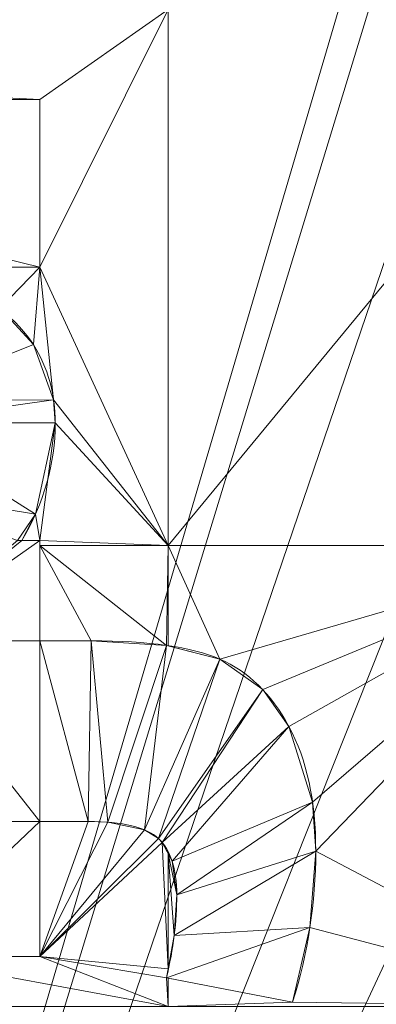
# Model space of a CAD drawing. Units: millimetres. Extents: x -56 to 1125, y -347 to 605.
# Drawn here: x 176 to 179, y 104 to 115 of the extents above; entities that cross this region are included whole.
import ezdxf

# ---------------------------------------------------------------- set-up
doc = ezdxf.new("R2010")
doc.units = ezdxf.units.MM
doc.layers.add('1', color=7, linetype='Continuous', true_color=0xffffff)

# ---------------------------------------------------------------- blocks, each defined once
blk = doc.blocks.new('FACET_023')
at = {"layer": '1', "color": 163, "linetype": 'Continuous', "lineweight": 18}
for p, q in [((175.744, 113.818, 866), (168.5, 113.818, 866)), ((175.744, 113.818, 866), (168.5, 113.818, 866)), ((168.5, 113.818, 865.9), (175.744, 113.818, 865.9)), ((168.5, 113.818, 865.9), (175.744, 113.818, 865.9)), ((175.744, 112.038, 866), (175.744, 113.818, 866)), ((175.744, 113.818, 866), (175.744, 113.818, 865.9)), ((175.744, 113.818, 865.9), (175.744, 112.038, 865.9)), ((175.744, 112.038, 866), (175.744, 113.818, 866)), ((175.744, 113.818, 866), (175.744, 113.818, 865.9)), ((175.744, 113.818, 865.9), (175.744, 112.038, 865.9)), ((174.714, 112.038, 866), (175.744, 112.038, 866)), ((175.744, 112.038, 865.9), (174.714, 112.038, 865.9)), ((175.744, 112.038, 865.9), (174.714, 112.038, 865.9)), ((174.714, 112.038, 866), (175.744, 112.038, 866)), ((175.744, 112.038, 866), (175.744, 112.038, 865.9)), ((175.744, 112.038, 866), (175.744, 112.038, 865.9)), ((175.676, 111.216, 866), (175.319, 111.604, 866)), ((175.319, 111.604, 865.9), (175.676, 111.216, 865.9)), ((175.676, 111.216, 866), (175.319, 111.604, 866)), ((175.319, 111.604, 865.9), (175.676, 111.216, 865.9)), ((175.891, 110.629, 866), (175.676, 111.216, 866)), ((175.676, 111.216, 865.9), (175.891, 110.629, 865.9)), ((175.891, 110.629, 866), (175.676, 111.216, 866)), ((175.676, 111.216, 865.9), (175.891, 110.629, 865.9)), ((175.676, 111.216, 866), (175.676, 111.216, 865.9)), ((175.676, 111.216, 866), (175.676, 111.216, 865.9)), ((175.908, 110.387, 866), (175.891, 110.629, 866)), ((175.891, 110.629, 866), (175.891, 110.629, 865.9)), ((175.891, 110.629, 865.9), (175.908, 110.387, 865.9)), ((175.908, 110.387, 866), (175.891, 110.629, 866)), ((175.891, 110.629, 865.9), (175.908, 110.387, 865.9)), ((175.891, 110.629, 866), (175.891, 110.629, 865.9)), ((175.908, 110.387, 865.9), (175.698, 109.417, 865.9)), ((175.908, 110.387, 865.9), (175.698, 109.417, 865.9)), ((175.698, 109.417, 866), (175.908, 110.387, 866)), ((175.698, 109.417, 866), (175.908, 110.387, 866)), ((175.908, 110.387, 866), (175.908, 110.387, 865.9)), ((175.908, 110.387, 866), (175.908, 110.387, 865.9)), ((175.554, 109.139, 866), (175.698, 109.417, 866)), ((175.698, 109.417, 865.9), (175.554, 109.139, 865.9)), ((175.554, 109.139, 866), (175.698, 109.417, 866)), ((175.698, 109.417, 865.9), (175.554, 109.139, 865.9)), ((175.698, 109.417, 866), (175.698, 109.417, 865.9)), ((175.698, 109.417, 866), (175.698, 109.417, 865.9)), ((175.744, 109.139, 866), (175.554, 109.139, 866)), ((175.554, 109.139, 865.9), (175.744, 109.139, 865.9)), ((175.744, 109.139, 866), (175.554, 109.139, 866)), ((175.554, 109.139, 865.9), (175.744, 109.139, 865.9)), ((175.554, 109.139, 866), (175.554, 109.139, 865.9)), ((175.554, 109.139, 866), (175.554, 109.139, 865.9)), ((175.744, 108.075, 865.9), (175.744, 109.139, 865.9)), ((175.744, 109.139, 865.9), (175.744, 109.139, 866)), ((175.744, 109.139, 865.9), (175.744, 109.139, 866)), ((175.744, 108.075, 865.9), (175.744, 109.139, 865.9)), ((175.744, 109.087, 866), (175.744, 109.139, 866)), ((175.744, 109.087, 866), (175.744, 109.139, 866)), ((175.744, 108.075, 866), (175.744, 109.087, 866)), ((175.744, 108.075, 866), (175.744, 109.087, 866)), ((176.29, 108.075, 866), (175.744, 108.075, 866)), ((175.744, 108.075, 866), (175.744, 108.075, 865.9)), ((176.29, 108.075, 865.9), (175.744, 108.075, 865.9)), ((176.29, 108.075, 865.9), (175.744, 108.075, 865.9)), ((176.29, 108.075, 866), (175.744, 108.075, 866)), ((175.744, 108.075, 866), (175.744, 108.075, 865.9)), ((177.088, 108.026, 866), (176.29, 108.075, 866)), ((177.088, 108.026, 865.9), (176.29, 108.075, 865.9)), ((177.088, 108.026, 865.9), (176.29, 108.075, 865.9)), ((177.088, 108.026, 866), (176.29, 108.075, 866)), ((177.105, 108.022, 866), (177.088, 108.026, 866)), ((177.654, 107.88, 865.9), (177.088, 108.026, 865.9)), ((177.654, 107.88, 865.9), (177.088, 108.026, 865.9)), ((177.105, 108.022, 866), (177.088, 108.026, 866)), ((177.654, 107.88, 866), (177.105, 108.022, 866)), ((177.654, 107.88, 866), (177.105, 108.022, 866)), ((178.109, 107.557, 866), (177.654, 107.88, 866)), ((178.109, 107.557, 865.9), (177.654, 107.88, 865.9)), ((178.109, 107.557, 865.9), (177.654, 107.88, 865.9)), ((178.109, 107.557, 866), (177.654, 107.88, 866)), ((177.654, 107.88, 866), (177.654, 107.88, 865.9)), ((177.654, 107.88, 866), (177.654, 107.88, 865.9)), ((178.387, 107.164, 866), (178.109, 107.557, 866)), ((178.387, 107.164, 865.9), (178.109, 107.557, 865.9)), ((178.387, 107.164, 865.9), (178.109, 107.557, 865.9)), ((178.387, 107.164, 866), (178.109, 107.557, 866)), ((178.109, 107.557, 866), (178.109, 107.557, 865.9)), ((178.109, 107.557, 866), (178.109, 107.557, 865.9)), ((178.637, 106.363, 866), (178.387, 107.164, 866)), ((178.637, 106.363, 866), (178.387, 107.164, 866)), ((178.387, 107.164, 866), (178.387, 107.164, 865.9)), ((178.637, 106.363, 865.9), (178.387, 107.164, 865.9)), ((178.387, 107.164, 866), (178.387, 107.164, 865.9)), ((178.637, 106.363, 865.9), (178.387, 107.164, 865.9)), ((178.671, 105.844, 866), (178.637, 106.363, 866)), ((178.671, 105.844, 866), (178.637, 106.363, 866)), ((178.671, 105.844, 865.9), (178.637, 106.363, 865.9)), ((178.671, 105.844, 865.9), (178.637, 106.363, 865.9)), ((175.744, 104.725, 866), (175.744, 106.158, 866)), ((175.744, 106.158, 866), (176.256, 106.158, 866)), ((176.256, 106.158, 865.9), (175.744, 106.158, 865.9)), ((175.744, 106.158, 865.9), (175.744, 104.725, 865.9)), ((175.744, 104.725, 866), (175.744, 106.158, 866)), ((175.744, 106.158, 866), (175.744, 106.158, 865.9)), ((175.744, 106.158, 865.9), (175.744, 104.725, 865.9)), ((176.256, 106.158, 865.9), (175.744, 106.158, 865.9)), ((175.744, 106.158, 866), (176.256, 106.158, 866)), ((175.744, 106.158, 866), (175.744, 106.158, 865.9)), ((176.256, 106.158, 866), (176.466, 106.15, 866)), ((176.466, 106.15, 865.9), (176.256, 106.158, 865.9)), ((176.466, 106.15, 865.9), (176.256, 106.158, 865.9)), ((176.256, 106.158, 866), (176.466, 106.15, 866)), ((176.466, 106.15, 866), (176.856, 106.069, 866)), ((176.856, 106.069, 865.9), (176.466, 106.15, 865.9)), ((176.856, 106.069, 865.9), (176.466, 106.15, 865.9)), ((176.466, 106.15, 866), (176.856, 106.069, 866)), ((176.856, 106.069, 866), (176.856, 106.069, 865.9)), ((177.003, 105.977, 865.9), (176.856, 106.069, 865.9)), ((177.003, 105.977, 865.9), (176.856, 106.069, 865.9)), ((176.856, 106.069, 866), (177.003, 105.977, 866)), ((176.856, 106.069, 866), (177.003, 105.977, 866)), ((176.856, 106.069, 866), (176.856, 106.069, 865.9)), ((177.042, 105.936, 865.9), (177.003, 105.977, 865.9)), ((177.042, 105.936, 865.9), (177.003, 105.977, 865.9)), ((177.003, 105.977, 866), (177.042, 105.936, 866)), ((177.003, 105.977, 866), (177.042, 105.936, 866)), ((177.042, 105.936, 866), (177.042, 105.936, 865.9)), ((177.042, 105.936, 866), (177.042, 105.936, 865.9)), ((177.042, 105.936, 866), (177.105, 105.818, 866)), ((177.042, 105.936, 866), (177.105, 105.818, 866)), ((177.149, 105.738, 865.9), (177.042, 105.936, 865.9)), ((177.149, 105.738, 865.9), (177.042, 105.936, 865.9)), ((177.105, 105.818, 866), (177.149, 105.738, 866)), ((177.105, 105.818, 866), (177.149, 105.738, 866)), ((178.609, 105.034, 866), (178.671, 105.844, 866)), ((178.609, 105.034, 866), (178.671, 105.844, 866)), ((178.609, 105.034, 865.9), (178.671, 105.844, 865.9)), ((178.609, 105.034, 865.9), (178.671, 105.844, 865.9)), ((177.197, 105.38, 865.9), (177.149, 105.738, 865.9)), ((177.149, 105.738, 865.9), (177.149, 105.738, 866)), ((177.149, 105.738, 866), (177.197, 105.38, 866)), ((177.197, 105.38, 865.9), (177.149, 105.738, 865.9)), ((177.149, 105.738, 865.9), (177.149, 105.738, 866)), ((177.149, 105.738, 866), (177.197, 105.38, 866)), ((177.17, 104.949, 865.9), (177.197, 105.38, 865.9)), ((177.197, 105.38, 866), (177.17, 104.949, 866)), ((177.17, 104.949, 865.9), (177.197, 105.38, 865.9)), ((177.197, 105.38, 866), (177.17, 104.949, 866)), ((178.425, 104.241, 866), (178.609, 105.034, 866)), ((178.425, 104.241, 866), (178.609, 105.034, 866)), ((178.425, 104.241, 865.9), (178.609, 105.034, 865.9)), ((178.425, 104.241, 865.9), (178.609, 105.034, 865.9)), ((177.088, 104.5, 865.9), (177.17, 104.949, 865.9)), ((177.088, 104.5, 865.9), (177.17, 104.949, 865.9)), ((177.17, 104.949, 866), (177.105, 104.594, 866)), ((177.17, 104.949, 866), (177.105, 104.594, 866)), ((174.237, 104.725, 866), (175.744, 104.725, 866)), ((175.744, 104.725, 865.9), (174.237, 104.725, 865.9)), ((174.237, 104.725, 866), (175.744, 104.725, 866)), ((175.744, 104.725, 865.9), (174.237, 104.725, 865.9)), ((175.744, 104.725, 866), (175.744, 104.725, 865.9)), ((175.744, 104.725, 866), (175.744, 104.725, 865.9)), ((177.105, 104.594, 866), (177.088, 104.5, 866)), ((177.105, 104.594, 866), (177.088, 104.5, 866)), ((177.088, 104.5, 866), (177.105, 104.497, 866)), ((177.088, 104.5, 866), (177.088, 104.5, 865.9)), ((177.088, 104.5, 866), (177.088, 104.5, 865.9)), ((177.088, 104.5, 866), (177.105, 104.497, 866)), ((178.425, 104.241, 865.9), (177.088, 104.5, 865.9)), ((178.425, 104.241, 865.9), (177.088, 104.5, 865.9)), ((177.105, 104.497, 866), (178.425, 104.241, 866)), ((177.105, 104.497, 866), (178.425, 104.241, 866)), ((178.425, 104.241, 866), (178.425, 104.241, 865.9)), ((178.425, 104.241, 866), (178.425, 104.241, 865.9))]:
    blk.add_line(p, q, dxfattribs=at)
for points in [[(154.5, 371.5, 863), (196.438, -52.5, 863), (154.5, -112.5, 863)], [(154.5, 371.5, 863), (196.438, 311.5, 863), (196.438, -52.5, 863)], [(175.744, 113.818, 866), (177.105, 114.77, 866), (156.5, 114.77, 866)], [(175.744, 113.818, 866), (156.5, 114.77, 866), (168.5, 113.818, 866)], [(177.105, 109.087, 866), (177.105, 114.77, 866), (175.744, 112.038, 866)], [(175.744, 112.038, 866), (177.105, 114.77, 866), (175.744, 113.818, 866)], [(181.797, 109.087, 866), (181.797, 114.77, 866), (177.105, 109.087, 866)], [(177.105, 109.087, 866), (181.797, 114.77, 866), (177.105, 114.77, 866)], [(174.714, 112.038, 865.9), (175.744, 112.038, 865.9), (168.5, 113.818, 865.9)], [(168.5, 113.818, 865.9), (175.744, 112.038, 865.9), (175.744, 113.818, 865.9)], [(168.5, 113.818, 866), (168.5, 113.818, 865.9), (175.744, 113.818, 866)], [(175.744, 113.818, 866), (168.5, 113.818, 865.9), (175.744, 113.818, 865.9)], [(175.744, 113.818, 866), (175.744, 113.818, 865.9), (175.744, 112.038, 866)], [(175.744, 112.038, 866), (175.744, 113.818, 865.9), (175.744, 112.038, 865.9)], [(175.319, 111.604, 866), (175.744, 112.038, 866), (174.714, 112.038, 866)], [(174.714, 112.038, 865.9), (174.714, 112.038, 866), (175.744, 112.038, 865.9)], [(175.744, 112.038, 865.9), (174.714, 112.038, 866), (175.744, 112.038, 866)], [(175.676, 111.216, 866), (175.744, 112.038, 866), (175.319, 111.604, 866)], [(175.891, 110.629, 866), (175.744, 112.038, 866), (175.676, 111.216, 866)], [(175.891, 110.629, 866), (177.105, 109.087, 866), (175.744, 112.038, 866)], [(174.189, 110.619, 865.9), (175.676, 111.216, 865.9), (175.319, 111.604, 865.9)], [(175.319, 111.604, 866), (175.319, 111.604, 865.9), (175.676, 111.216, 866)], [(175.676, 111.216, 866), (175.319, 111.604, 865.9), (175.676, 111.216, 865.9)], [(174.189, 110.619, 865.9), (175.891, 110.629, 865.9), (175.676, 111.216, 865.9)], [(175.676, 111.216, 866), (175.676, 111.216, 865.9), (175.891, 110.629, 866)], [(175.891, 110.629, 866), (175.676, 111.216, 865.9), (175.891, 110.629, 865.9)], [(174.166, 110.388, 865.9), (175.908, 110.387, 865.9), (175.891, 110.629, 865.9)], [(174.166, 110.388, 865.9), (175.891, 110.629, 865.9), (174.189, 110.619, 865.9)], [(175.908, 110.387, 866), (177.105, 109.087, 866), (175.891, 110.629, 866)], [(175.891, 110.629, 866), (175.891, 110.629, 865.9), (175.908, 110.387, 866)], [(175.908, 110.387, 866), (175.891, 110.629, 865.9), (175.908, 110.387, 865.9)], [(173.875, 109.719, 865.9), (175.698, 109.417, 865.9), (174.166, 110.388, 865.9)], [(174.166, 110.388, 865.9), (175.698, 109.417, 865.9), (175.908, 110.387, 865.9)], [(175.744, 109.139, 866), (175.908, 110.387, 866), (175.698, 109.417, 866)], [(175.908, 110.387, 866), (175.908, 110.387, 865.9), (175.698, 109.417, 866)], [(175.698, 109.417, 866), (175.908, 110.387, 865.9), (175.698, 109.417, 865.9)], [(175.744, 109.139, 866), (177.105, 109.087, 866), (175.908, 110.387, 866)], [(175.508, 109.139, 865.9), (175.698, 109.417, 865.9), (173.875, 109.719, 865.9)], [(175.508, 109.139, 865.9), (175.554, 109.139, 865.9), (175.698, 109.417, 865.9)], [(175.744, 109.139, 866), (175.698, 109.417, 866), (175.554, 109.139, 866)], [(175.698, 109.417, 866), (175.698, 109.417, 865.9), (175.554, 109.139, 866)], [(175.554, 109.139, 866), (175.698, 109.417, 865.9), (175.554, 109.139, 865.9)], [(175.744, 108.075, 865.9), (175.744, 109.139, 865.9), (174.237, 108.075, 865.9)], [(174.237, 108.075, 865.9), (175.744, 109.139, 865.9), (175.554, 109.139, 865.9)], [(174.237, 108.075, 865.9), (175.554, 109.139, 865.9), (175.508, 109.139, 865.9)], [(175.554, 109.139, 866), (175.554, 109.139, 865.9), (175.744, 109.139, 866)], [(175.744, 109.139, 866), (175.554, 109.139, 865.9), (175.744, 109.139, 865.9)], [(175.744, 109.087, 866), (177.105, 109.087, 866), (175.744, 109.139, 866)], [(175.744, 108.075, 865.9), (175.744, 109.087, 866), (175.744, 109.139, 865.9)], [(175.744, 109.139, 865.9), (175.744, 109.087, 866), (175.744, 109.139, 866)], [(177.088, 108.026, 866), (177.105, 109.087, 866), (175.744, 109.087, 866)], [(177.088, 108.026, 866), (175.744, 109.087, 866), (176.29, 108.075, 866)], [(176.29, 108.075, 866), (175.744, 109.087, 866), (175.744, 108.075, 866)], [(175.744, 108.075, 866), (175.744, 109.087, 866), (175.744, 108.075, 865.9)], [(177.105, 108.022, 866), (177.105, 109.087, 866), (177.088, 108.026, 866)], [(177.654, 107.88, 866), (181.797, 109.087, 866), (177.105, 109.087, 866)], [(177.654, 107.88, 866), (177.105, 109.087, 866), (177.105, 108.022, 866)], [(178.109, 107.557, 866), (181.797, 109.087, 866), (177.654, 107.88, 866)], [(178.387, 107.164, 866), (181.797, 109.087, 866), (178.109, 107.557, 866)], [(178.637, 106.363, 866), (181.797, 109.087, 866), (178.387, 107.164, 866)], [(178.671, 105.844, 866), (181.797, 109.087, 866), (178.637, 106.363, 866)], [(178.671, 105.844, 866), (181.797, 104.197, 866), (181.797, 109.087, 866)], [(175.744, 106.158, 865.9), (175.744, 108.075, 865.9), (174.237, 108.075, 865.9)], [(175.744, 106.158, 865.9), (174.237, 108.075, 865.9), (174.237, 106.158, 865.9)], [(175.744, 108.075, 866), (175.744, 108.075, 865.9), (176.29, 108.075, 866)], [(176.29, 108.075, 866), (175.744, 108.075, 865.9), (176.29, 108.075, 865.9)], [(176.256, 106.158, 865.9), (176.29, 108.075, 865.9), (175.744, 108.075, 865.9)], [(176.256, 106.158, 865.9), (175.744, 108.075, 865.9), (175.744, 106.158, 865.9)], [(176.466, 106.15, 865.9), (176.29, 108.075, 865.9), (176.256, 106.158, 865.9)], [(176.29, 108.075, 866), (176.29, 108.075, 865.9), (177.088, 108.026, 866)], [(177.088, 108.026, 866), (176.29, 108.075, 865.9), (177.088, 108.026, 865.9)], [(176.466, 106.15, 865.9), (177.088, 108.026, 865.9), (176.29, 108.075, 865.9)], [(176.856, 106.069, 865.9), (177.088, 108.026, 865.9), (176.466, 106.15, 865.9)], [(176.856, 106.069, 865.9), (177.654, 107.88, 865.9), (177.088, 108.026, 865.9)], [(177.088, 108.026, 866), (177.088, 108.026, 865.9), (177.105, 108.022, 866)], [(177.105, 108.022, 866), (177.088, 108.026, 865.9), (177.654, 107.88, 865.9)], [(177.105, 108.022, 866), (177.654, 107.88, 865.9), (177.654, 107.88, 866)], [(177.003, 105.977, 865.9), (177.654, 107.88, 865.9), (176.856, 106.069, 865.9)], [(177.003, 105.977, 865.9), (178.109, 107.557, 865.9), (177.654, 107.88, 865.9)], [(177.654, 107.88, 866), (177.654, 107.88, 865.9), (178.109, 107.557, 866)], [(178.109, 107.557, 866), (177.654, 107.88, 865.9), (178.109, 107.557, 865.9)], [(177.042, 105.936, 865.9), (178.109, 107.557, 865.9), (177.003, 105.977, 865.9)], [(177.042, 105.936, 865.9), (178.387, 107.164, 865.9), (178.109, 107.557, 865.9)], [(178.109, 107.557, 866), (178.109, 107.557, 865.9), (178.387, 107.164, 866)], [(178.387, 107.164, 866), (178.109, 107.557, 865.9), (178.387, 107.164, 865.9)], [(177.149, 105.738, 865.9), (178.387, 107.164, 865.9), (177.042, 105.936, 865.9)], [(177.149, 105.738, 865.9), (178.637, 106.363, 865.9), (178.387, 107.164, 865.9)], [(178.387, 107.164, 866), (178.387, 107.164, 865.9), (178.637, 106.363, 866)], [(178.637, 106.363, 866), (178.387, 107.164, 865.9), (178.637, 106.363, 865.9)], [(177.197, 105.38, 865.9), (178.637, 106.363, 865.9), (177.149, 105.738, 865.9)], [(177.197, 105.38, 865.9), (178.671, 105.844, 865.9), (178.637, 106.363, 865.9)], [(178.637, 106.363, 866), (178.637, 106.363, 865.9), (178.671, 105.844, 866)], [(178.671, 105.844, 866), (178.637, 106.363, 865.9), (178.671, 105.844, 865.9)], [(174.237, 106.158, 865.9), (174.237, 104.725, 865.9), (175.744, 106.158, 865.9)], [(175.744, 106.158, 865.9), (174.237, 104.725, 865.9), (175.744, 104.725, 865.9)], [(175.744, 104.725, 866), (176.466, 106.15, 866), (176.256, 106.158, 866)], [(175.744, 104.725, 866), (176.256, 106.158, 866), (175.744, 106.158, 866)], [(176.256, 106.158, 866), (176.256, 106.158, 865.9), (175.744, 106.158, 866)], [(175.744, 106.158, 866), (176.256, 106.158, 865.9), (175.744, 106.158, 865.9)], [(175.744, 106.158, 866), (175.744, 106.158, 865.9), (175.744, 104.725, 866)], [(175.744, 104.725, 866), (175.744, 106.158, 865.9), (175.744, 104.725, 865.9)], [(175.744, 104.725, 866), (176.856, 106.069, 866), (176.466, 106.15, 866)], [(176.256, 106.158, 865.9), (176.256, 106.158, 866), (176.466, 106.15, 865.9)], [(176.466, 106.15, 865.9), (176.256, 106.158, 866), (176.466, 106.15, 866)], [(176.856, 106.069, 866), (176.856, 106.069, 865.9), (176.466, 106.15, 866)], [(176.466, 106.15, 866), (176.856, 106.069, 865.9), (176.466, 106.15, 865.9)], [(175.744, 104.725, 866), (177.003, 105.977, 866), (176.856, 106.069, 866)], [(176.856, 106.069, 865.9), (176.856, 106.069, 866), (177.003, 105.977, 865.9)], [(177.003, 105.977, 865.9), (176.856, 106.069, 866), (177.003, 105.977, 866)], [(177.042, 105.936, 866), (177.003, 105.977, 866), (175.744, 104.725, 866)], [(175.744, 104.725, 866), (177.105, 104.594, 866), (177.042, 105.936, 866)], [(177.042, 105.936, 866), (177.042, 105.936, 865.9), (177.003, 105.977, 866)], [(177.003, 105.977, 866), (177.042, 105.936, 865.9), (177.003, 105.977, 865.9)], [(177.042, 105.936, 866), (177.105, 104.594, 866), (177.105, 105.818, 866)], [(177.105, 105.818, 866), (177.149, 105.738, 865.9), (177.042, 105.936, 865.9)], [(177.105, 105.818, 866), (177.042, 105.936, 865.9), (177.042, 105.936, 866)], [(177.105, 105.818, 866), (177.105, 104.594, 866), (177.17, 104.949, 866)], [(177.105, 105.818, 866), (177.17, 104.949, 866), (177.197, 105.38, 866)], [(177.105, 105.818, 866), (177.197, 105.38, 866), (177.149, 105.738, 866)], [(177.149, 105.738, 866), (177.149, 105.738, 865.9), (177.105, 105.818, 866)], [(177.17, 104.949, 865.9), (178.609, 105.034, 865.9), (178.671, 105.844, 865.9)], [(177.17, 104.949, 865.9), (178.671, 105.844, 865.9), (177.197, 105.38, 865.9)], [(178.609, 105.034, 866), (181.797, 104.197, 866), (178.671, 105.844, 866)], [(178.671, 105.844, 866), (178.671, 105.844, 865.9), (178.609, 105.034, 866)], [(178.609, 105.034, 866), (178.671, 105.844, 865.9), (178.609, 105.034, 865.9)], [(177.149, 105.738, 865.9), (177.149, 105.738, 866), (177.197, 105.38, 865.9)], [(177.197, 105.38, 865.9), (177.149, 105.738, 866), (177.197, 105.38, 866)], [(177.197, 105.38, 865.9), (177.197, 105.38, 866), (177.17, 104.949, 865.9)], [(177.17, 104.949, 865.9), (177.197, 105.38, 866), (177.17, 104.949, 866)], [(178.425, 104.241, 865.9), (178.609, 105.034, 865.9), (177.088, 104.5, 865.9)], [(177.088, 104.5, 865.9), (178.609, 105.034, 865.9), (177.17, 104.949, 865.9)], [(178.425, 104.241, 866), (181.797, 104.197, 866), (178.609, 105.034, 866)], [(178.609, 105.034, 866), (178.609, 105.034, 865.9), (178.425, 104.241, 866)], [(178.425, 104.241, 866), (178.609, 105.034, 865.9), (178.425, 104.241, 865.9)], [(177.17, 104.949, 865.9), (177.105, 104.594, 866), (177.088, 104.5, 865.9)], [(177.17, 104.949, 866), (177.105, 104.594, 866), (177.17, 104.949, 865.9)], [(156.5, 104.197, 866), (177.105, 104.197, 866), (174.237, 104.725, 866)], [(174.237, 104.725, 866), (177.105, 104.197, 866), (175.744, 104.725, 866)], [(175.744, 104.725, 866), (175.744, 104.725, 865.9), (174.237, 104.725, 866)], [(174.237, 104.725, 866), (175.744, 104.725, 865.9), (174.237, 104.725, 865.9)], [(175.744, 104.725, 866), (177.105, 104.197, 866), (177.088, 104.5, 866)], [(175.744, 104.725, 866), (177.088, 104.5, 866), (177.105, 104.594, 866)], [(177.088, 104.5, 865.9), (177.105, 104.594, 866), (177.088, 104.5, 866)], [(177.088, 104.5, 866), (177.105, 104.197, 866), (177.105, 104.497, 866)], [(178.425, 104.241, 865.9), (177.088, 104.5, 865.9), (178.425, 104.241, 866)], [(178.425, 104.241, 866), (177.088, 104.5, 865.9), (177.105, 104.497, 866)], [(177.105, 104.497, 866), (177.088, 104.5, 865.9), (177.088, 104.5, 866)], [(177.105, 104.497, 866), (177.105, 104.197, 866), (178.425, 104.241, 866)], [(178.425, 104.241, 866), (177.105, 104.197, 866), (181.797, 104.197, 866)]]:
    blk.add_3dface(points, dxfattribs=at)
blk = doc.blocks.new('FACET_024')
at = {"layer": '1', "color": 163, "linetype": 'Continuous', "lineweight": 18}
for points in [[(183.533, 128.873, 860), (170, 84.5, 860), (170, 174.5, 860)], [(170, 84.5, 863), (183.794, 131.354, 863), (170, 174.5, 863)], [(170, 84.5, 863), (183.533, 128.873, 863), (183.794, 131.354, 863)], [(184.304, 126.5, 860), (170, 84.5, 860), (183.533, 128.873, 860)], [(170, 84.5, 863), (184.304, 126.5, 863), (183.533, 128.873, 863)], [(185.973, 124.646, 860), (170, 84.5, 860), (184.304, 126.5, 860)], [(170, 84.5, 863), (185.973, 124.646, 863), (184.304, 126.5, 863)], [(188.253, 123.631, 860), (170, 84.5, 860), (185.973, 124.646, 860)], [(170, 84.5, 863), (188.253, 123.631, 863), (185.973, 124.646, 863)], [(190.747, 123.631, 860), (198.5, 84.5, 860), (170, 84.5, 860)], [(190.747, 123.631, 860), (170, 84.5, 860), (188.253, 123.631, 860)], [(198.5, 84.5, 863), (188.253, 123.631, 863), (170, 84.5, 863)]]:
    blk.add_3dface(points, dxfattribs=at)

msp = doc.modelspace()

# ---------------------------------------------------------------- linework, layer by layer
at = {"layer": '1', "color": 252, "linetype": 'Continuous', "lineweight": 18}
for p, q in [((175.744, 113.818, 865.9), (168.5, 113.818, 865.9)), ((168.5, 113.818, 866), (175.744, 113.818, 866)), ((175.744, 113.818, 866), (175.744, 112.038, 866)), ((175.744, 112.038, 865.9), (175.744, 113.818, 865.9)), ((175.744, 113.818, 866), (175.744, 113.818, 865.9)), ((175.744, 112.038, 866), (174.714, 112.038, 866)), ((174.714, 112.038, 865.9), (175.744, 112.038, 865.9)), ((175.744, 112.038, 866), (175.744, 112.038, 865.9)), ((175.676, 111.216, 866), (175.676, 111.216, 865.9)), ((175.908, 110.387, 866), (175.908, 110.387, 865.9)), ((175.744, 109.139, 865.9), (175.554, 109.139, 865.9)), ((175.554, 109.139, 866), (175.554, 109.139, 865.9)), ((175.554, 109.139, 866), (175.744, 109.139, 866)), ((175.744, 108.075, 865.9), (175.744, 109.139, 865.9)), ((175.744, 109.139, 866), (175.744, 108.075, 866)), ((175.744, 109.139, 866), (175.744, 109.139, 865.9)), ((175.744, 108.075, 866), (175.744, 108.075, 865.9)), ((175.744, 108.075, 866), (176.29, 108.075, 866)), ((176.29, 108.075, 865.9), (175.744, 108.075, 865.9)), ((176.29, 108.075, 866), (176.29, 108.075, 865.9)), ((177.654, 107.88, 866), (177.654, 107.88, 865.9)), ((178.387, 107.164, 866), (178.387, 107.164, 865.9)), ((176.256, 106.158, 866), (175.744, 106.158, 866)), ((175.744, 106.158, 866), (175.744, 106.158, 865.9)), ((175.744, 106.158, 865.9), (176.256, 106.158, 865.9)), ((175.744, 106.158, 866), (175.744, 104.725, 866)), ((175.744, 104.725, 865.9), (175.744, 106.158, 865.9)), ((176.256, 106.158, 866), (176.256, 106.158, 865.9)), ((177.003, 105.977, 866), (177.003, 105.977, 865.9)), ((178.671, 105.844, 866), (178.671, 105.844, 865.9)), ((177.197, 105.38, 866), (177.197, 105.38, 865.9)), ((174.237, 104.725, 865.9), (175.744, 104.725, 865.9)), ((175.744, 104.725, 866), (174.237, 104.725, 866)), ((175.744, 104.725, 866), (175.744, 104.725, 865.9)), ((177.088, 104.5, 865.9), (178.425, 104.241, 865.9)), ((178.425, 104.241, 866), (177.088, 104.5, 866)), ((177.088, 104.5, 866), (177.088, 104.5, 865.9)), ((178.425, 104.241, 866), (178.425, 104.241, 865.9))]:
    msp.add_line(p, q, dxfattribs=at)
for points in [[(174.714, 112.038, 866), (175.2, 111.733, 866), (175.521, 111.46, 866), (175.676, 111.216, 866)], [(175.676, 111.216, 865.9), (175.521, 111.46, 865.9), (175.2, 111.733, 865.9), (174.714, 112.038, 865.9)], [(175.908, 110.387, 865.9), (175.908, 110.696, 865.9), (175.831, 110.972, 865.9), (175.676, 111.216, 865.9)], [(175.676, 111.216, 866), (175.831, 110.972, 866), (175.908, 110.696, 866), (175.908, 110.387, 866)], [(175.908, 110.387, 866), (175.908, 109.955, 866), (175.79, 109.539, 866), (175.554, 109.139, 866)], [(175.554, 109.139, 865.9), (175.79, 109.539, 865.9), (175.908, 109.955, 865.9), (175.908, 110.387, 865.9)], [(177.654, 107.88, 865.9), (177.354, 108.01, 865.9), (176.899, 108.075, 865.9), (176.29, 108.075, 865.9)], [(176.29, 108.075, 866), (176.899, 108.075, 866), (177.354, 108.01, 866), (177.654, 107.88, 866)], [(178.387, 107.164, 865.9), (178.198, 107.512, 865.9), (177.954, 107.751, 865.9), (177.654, 107.88, 865.9)], [(177.654, 107.88, 866), (177.954, 107.751, 866), (178.198, 107.512, 866), (178.387, 107.164, 866)], [(178.387, 107.164, 866), (178.577, 106.816, 866), (178.671, 106.376, 866), (178.671, 105.844, 866)], [(178.671, 105.844, 865.9), (178.671, 106.376, 865.9), (178.577, 106.816, 865.9), (178.387, 107.164, 865.9)], [(177.003, 105.977, 866), (176.873, 106.098, 866), (176.624, 106.158, 866), (176.256, 106.158, 866)], [(176.256, 106.158, 865.9), (176.624, 106.158, 865.9), (176.873, 106.098, 865.9), (177.003, 105.977, 865.9)], [(177.197, 105.38, 866), (177.197, 105.658, 866), (177.132, 105.856, 866), (177.003, 105.977, 866)], [(177.003, 105.977, 865.9), (177.132, 105.856, 865.9), (177.197, 105.658, 865.9), (177.197, 105.38, 865.9)], [(178.671, 105.844, 866), (178.671, 105.298, 866), (178.589, 104.765, 866), (178.425, 104.241, 866)], [(178.425, 104.241, 865.9), (178.589, 104.765, 865.9), (178.671, 105.298, 865.9), (178.671, 105.844, 865.9)], [(177.197, 105.38, 865.9), (177.197, 105.099, 865.9), (177.161, 104.806, 865.9), (177.088, 104.5, 865.9)], [(177.088, 104.5, 866), (177.161, 104.806, 866), (177.197, 105.099, 866), (177.197, 105.38, 866)]]:
    msp.add_open_spline(points, degree=3, dxfattribs=at)

# ---------------------------------------------------------------- block references
at = {"layer": '1', "color": 163, "linetype": 'Continuous', "lineweight": 18}
for name in ['FACET_023', 'FACET_024']:
    msp.add_blockref(name, (0, 0), dxfattribs=at)

doc.saveas('drawing.dxf')
